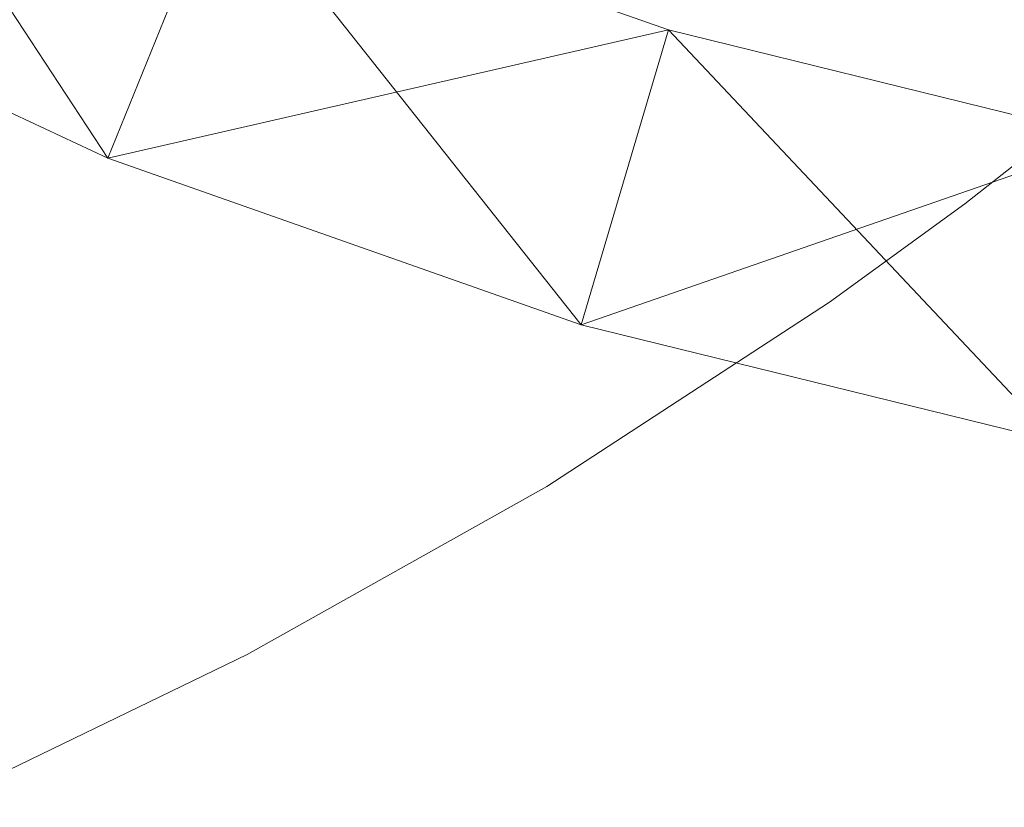
# Model space of a CAD drawing. Units: millimetres. Extents: x -142999 to -138472, y 4756 to 8600.
# Drawn here: x -141088 to -141075, y 7205 to 7215 of the extents above; entities that cross this region are included whole.
import ezdxf

# ---------------------------------------------------------------- set-up
doc = ezdxf.new("R2010")
doc.units = ezdxf.units.MM
doc.linetypes.add('K5LT32775', pattern=[0])
doc.linetypes.add('K5LT32783', pattern=[0])
doc.layers.get('0').update_dxf_attribs({"true_color": 0x5890e1})
doc.layers.add('31045-0', color=7, linetype='Continuous', true_color=0x32cd32)

# ---------------------------------------------------------------- blocks, each defined once
blk = doc.blocks.new('U63')
at = {"color": 173, "linetype": 'K5LT32783', "lineweight": 18, "true_color": 0x5858e1}
blk.add_lwpolyline([(-141089.339, 7204.648), (-141085.235, 7206.634), (-141081.338, 7208.82), (-141077.657, 7211.216), (-141075.898, 7212.495), (-141074.196, 7213.83), (-141072.55, 7215.22), (-141070.962, 7216.669), (-141069.432, 7218.175), (-141067.962, 7219.741), (-141066.551, 7221.367), (-141065.202, 7223.055), (-141063.914, 7224.805), (-141062.688, 7226.619), (-141061.526, 7228.497), (-141060.427, 7230.44), (-141059.393, 7232.45)], dxfattribs=at)
blk = doc.blocks.new('U86')
at = {"layer": '31045-0', "color": 9, "linetype": 'K5LT32775', "lineweight": 18, "true_color": 0xc0c0c0}
for p, q in [((-141087.05, 7213.087), (-141091.214, 7219.443)), ((-141087.05, 7213.087), (-141085.54, 7216.791)), ((-141087.05, 7213.087), (-141085.54, 7216.791)), ((-141079.752, 7214.757), (-141085.54, 7216.791)), ((-141079.752, 7214.757), (-141085.54, 7216.791)), ((-141079.752, 7214.757), (-141085.54, 7216.791)), ((-141079.752, 7214.757), (-141085.54, 7216.791)), ((-141080.891, 7210.923), (-141085.54, 7216.791)), ((-141085.54, 7216.791), (-141079.752, 7214.757)), ((-141093.087, 7215.908), (-141087.05, 7213.087)), ((-141093.087, 7215.908), (-141087.05, 7213.087)), ((-141093.087, 7215.908), (-141087.05, 7213.087)), ((-141087.05, 7213.087), (-141093.087, 7215.908)), ((-141093.087, 7215.908), (-141087.05, 7213.087)), ((-141087.05, 7213.087), (-141079.752, 7214.757)), ((-141080.891, 7210.923), (-141079.752, 7214.757)), ((-141080.891, 7210.923), (-141079.752, 7214.757)), ((-141073.941, 7213.33), (-141079.752, 7214.757)), ((-141073.941, 7213.33), (-141079.752, 7214.757)), ((-141073.941, 7213.33), (-141079.752, 7214.757)), ((-141073.941, 7213.33), (-141079.752, 7214.757)), ((-141074.709, 7209.404), (-141079.752, 7214.757)), ((-141079.752, 7214.757), (-141073.941, 7213.33)), ((-141080.891, 7210.923), (-141073.941, 7213.33)), ((-141087.05, 7213.087), (-141080.891, 7210.923)), ((-141087.05, 7213.087), (-141080.891, 7210.923)), ((-141087.05, 7213.087), (-141080.891, 7210.923)), ((-141080.891, 7210.923), (-141087.05, 7213.087)), ((-141087.05, 7213.087), (-141080.891, 7210.923)), ((-141080.891, 7210.923), (-141074.709, 7209.404)), ((-141080.891, 7210.923), (-141074.709, 7209.404)), ((-141080.891, 7210.923), (-141074.709, 7209.404)), ((-141074.709, 7209.404), (-141080.891, 7210.923)), ((-141080.891, 7210.923), (-141074.709, 7209.404))]:
    blk.add_line(p, q, dxfattribs=at)
blk = doc.blocks.new('U85')
at = {"layer": '31045-0'}
blk.add_blockref('U86', (0, 0), dxfattribs=at)
blk = doc.blocks.new('U88')
at = {"layer": '31045-0', "color": 9, "linetype": 'K5LT32775', "lineweight": 18, "true_color": 0xc0c0c0}
for p, q in [((-141087.05, 7213.087), (-141091.214, 7219.443)), ((-141087.05, 7213.087), (-141085.54, 7216.791)), ((-141087.05, 7213.087), (-141085.54, 7216.791)), ((-141085.54, 7216.791), (-141079.752, 7214.757)), ((-141085.54, 7216.791), (-141079.752, 7214.757)), ((-141085.54, 7216.791), (-141079.752, 7214.757)), ((-141079.752, 7214.757), (-141085.54, 7216.791)), ((-141080.891, 7210.923), (-141085.54, 7216.791)), ((-141085.54, 7216.791), (-141079.752, 7214.757)), ((-141087.05, 7213.087), (-141093.087, 7215.908)), ((-141087.05, 7213.087), (-141093.087, 7215.908)), ((-141087.05, 7213.087), (-141093.087, 7215.908)), ((-141087.05, 7213.087), (-141093.087, 7215.908)), ((-141093.087, 7215.908), (-141087.05, 7213.087)), ((-141087.05, 7213.087), (-141079.752, 7214.757)), ((-141080.891, 7210.923), (-141079.752, 7214.757)), ((-141080.891, 7210.923), (-141079.752, 7214.757)), ((-141079.752, 7214.757), (-141073.941, 7213.33)), ((-141079.752, 7214.757), (-141073.941, 7213.33)), ((-141079.752, 7214.757), (-141073.941, 7213.33)), ((-141073.941, 7213.33), (-141079.752, 7214.757)), ((-141074.709, 7209.404), (-141079.752, 7214.757)), ((-141079.752, 7214.757), (-141073.941, 7213.33)), ((-141080.891, 7210.923), (-141073.941, 7213.33)), ((-141080.891, 7210.923), (-141087.05, 7213.087)), ((-141080.891, 7210.923), (-141087.05, 7213.087)), ((-141080.891, 7210.923), (-141087.05, 7213.087)), ((-141080.891, 7210.923), (-141087.05, 7213.087)), ((-141087.05, 7213.087), (-141080.891, 7210.923)), ((-141074.709, 7209.404), (-141080.891, 7210.923)), ((-141074.709, 7209.404), (-141080.891, 7210.923)), ((-141074.709, 7209.404), (-141080.891, 7210.923)), ((-141074.709, 7209.404), (-141080.891, 7210.923)), ((-141080.891, 7210.923), (-141074.709, 7209.404))]:
    blk.add_line(p, q, dxfattribs=at)
blk = doc.blocks.new('U87')
at = {"layer": '31045-0'}
blk.add_blockref('U88', (0, 0), dxfattribs=at)

msp = doc.modelspace()

# ---------------------------------------------------------------- block references
msp.add_blockref('U63', (0, 0))
at = {"layer": '31045-0'}
for name in ['U85', 'U87']:
    msp.add_blockref(name, (0, 0), dxfattribs=at)

doc.saveas('drawing.dxf')
